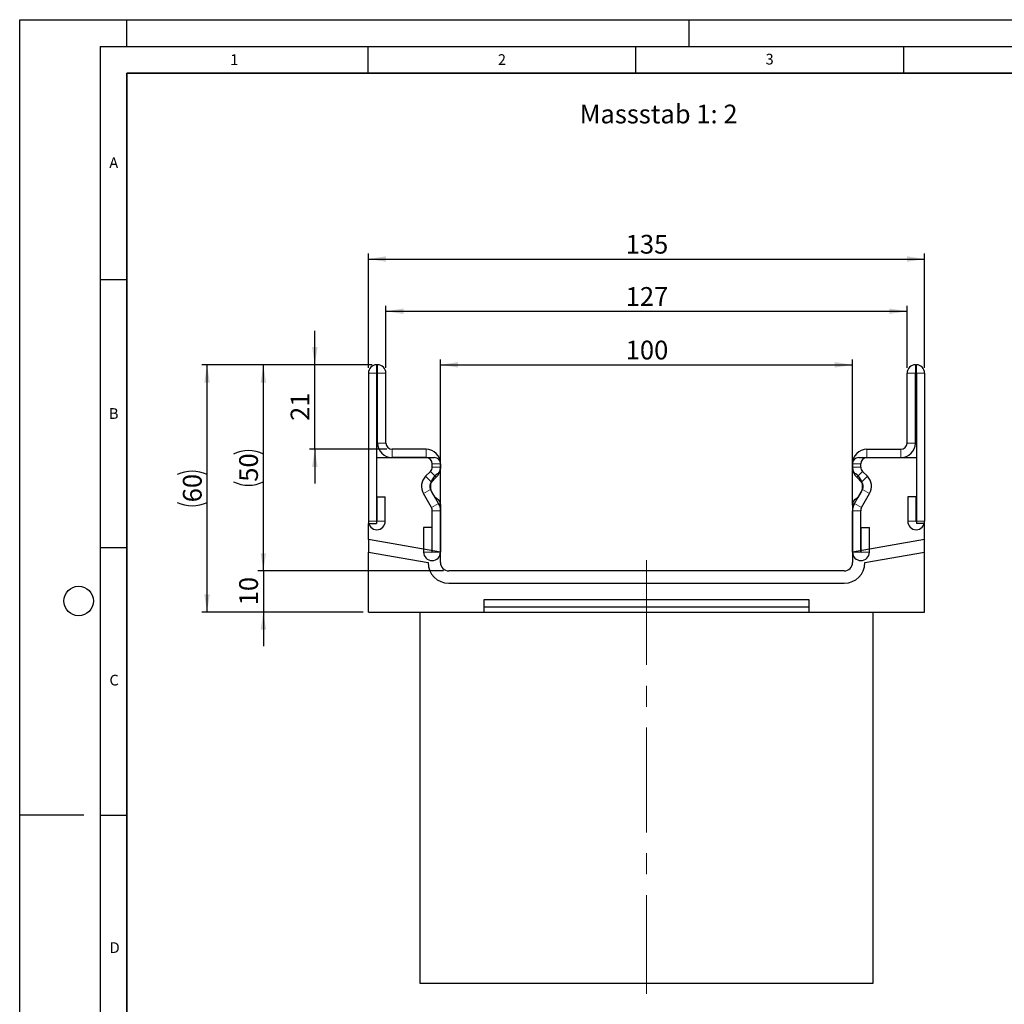
# Model space of a CAD drawing. Units: millimetres. Extents: x 0 to 420, y 0 to 297.
# Drawn here: x 0 to 184, y 113 to 297 of the extents above; entities that cross this region are included whole.
import ezdxf

# ---------------------------------------------------------------- set-up
doc = ezdxf.new("R2010")
doc.units = ezdxf.units.MM
doc.linetypes.add('CENTERX2', pattern=[20.32, 12.7, -2.54, 2.54, -2.54])
doc.layers.add('LINIEN-DICK', color=7, linetype='Continuous', lineweight=35)
for name, color, linetype in [('LINIEN-DÜNN', 7, 'Continuous'), ('SLD-0', 179, 'Continuous'), ('VORLAGE_TEXT', 7, 'Continuous')]:
    doc.layers.add(name, color=color, linetype=linetype)
doc.styles.add('SLDTEXTSTYLE0', font='TXT', dxfattribs={"width": 0.605})
doc.styles.add('SLDTEXTSTYLE2', font='TXT', dxfattribs={"width": 0.75})
doc.dimstyles.new('SLDDIMSTYLE0', dxfattribs={"dimtxt": 3.5, "dimasz": 3.302, "dimexe": 0, "dimexo": 0.0625, "dimgap": 0.875, "dimtad": 1, "dimlfac": 1.3, "dimrnd": 1e-09, "dimzin": 12, "dimdsep": 46, "dimtxsty": 'SLDTEXTSTYLE2', "dimsah": 1, "dimcen": 0.09, "dimadec": 0, "dimazin": 3, "dimtfac": 1, "dimtofl": 0, "dimtmove": 0, "dimatfit": 3, "dimfxl": 0, "dimfrac": 2, "dimtolj": 1, "dimtzin": 12, "dimarcsym": 0})
doc.dimstyles.new('SLDDIMSTYLE1', dxfattribs={"dimtxt": 3.5, "dimasz": 3.302, "dimexe": 0, "dimexo": 0.0625, "dimgap": 0.875, "dimtad": 1, "dimdec": 0, "dimlfac": 1.3, "dimrnd": 1e-09, "dimzin": 12, "dimdsep": 46, "dimtxsty": 'SLDTEXTSTYLE2', "dimsah": 1, "dimcen": 0.09, "dimadec": 0, "dimazin": 3, "dimtfac": 1, "dimtdec": 0, "dimtmove": 0, "dimatfit": 0, "dimfxl": 0, "dimfrac": 2, "dimtolj": 1, "dimtzin": 12, "dimarcsym": 0})
doc.dimstyles.new('SLDDIMSTYLE2', dxfattribs={"dimtxt": 3.5, "dimasz": 3.302, "dimexe": 0, "dimexo": 0.0625, "dimgap": 0.875, "dimtad": 1, "dimlfac": 1.3, "dimrnd": 1e-09, "dimzin": 12, "dimdsep": 46, "dimtxsty": 'SLDTEXTSTYLE2', "dimsah": 1, "dimcen": 0.09, "dimadec": 0, "dimazin": 3, "dimtfac": 1, "dimtmove": 0, "dimatfit": 0, "dimfxl": 0, "dimfrac": 2, "dimtolj": 1, "dimtzin": 12, "dimarcsym": 0})

# ---------------------------------------------------------------- blocks, each defined once
blk = doc.blocks.new('_D')
at = {"layer": 'SLD-0'}
for p, q in [((65.1, 232.04), (65.1, 253.33)), ((65.1, 252.33), (168.95, 252.33)), ((168.95, 232.04), (168.95, 253.33))]:
    blk.add_line(p, q, dxfattribs=at)
for points in [[(65.1, 252.33), (68.4, 251.82), (68.4, 252.84)], [(168.95, 252.33), (165.65, 252.84), (165.65, 251.82)]]:
    blk.add_solid(points, dxfattribs=at)
at = {"layer": 'SLD-0', "insert": (113.14, 256.84), "char_height": 3.5, "attachment_point": 1, "style": 'SLDTEXTSTYLE2'}
blk.add_mtext('135', dxfattribs=at)
blk = doc.blocks.new('_D_1')
at = {"layer": 'SLD-0'}
for p, q in [((68.37, 232.04), (68.37, 243.58)), ((165.68, 232.04), (165.68, 243.58)), ((68.37, 242.58), (165.68, 242.58))]:
    blk.add_line(p, q, dxfattribs=at)
for points in [[(68.37, 242.58), (71.67, 242.07), (71.67, 243.09)], [(165.68, 242.58), (162.38, 243.09), (162.38, 242.07)]]:
    blk.add_solid(points, dxfattribs=at)
at = {"layer": 'SLD-0', "insert": (113.14, 247.09), "char_height": 3.5, "attachment_point": 1, "style": 'SLDTEXTSTYLE2'}
blk.add_mtext('127', dxfattribs=at)
blk = doc.blocks.new('_D_2')
at = {"layer": 'SLD-0'}
for p, q in [((78.56, 206.36), (78.56, 233.58)), ((155.49, 206.36), (155.49, 233.58)), ((78.56, 232.58), (155.49, 232.58))]:
    blk.add_line(p, q, dxfattribs=at)
for points in [[(78.56, 232.58), (81.86, 232.07), (81.86, 233.09)], [(155.49, 232.58), (152.18, 233.09), (152.18, 232.07)]]:
    blk.add_solid(points, dxfattribs=at)
at = {"layer": 'SLD-0', "insert": (113.14, 237.09), "char_height": 3.5, "attachment_point": 1, "style": 'SLDTEXTSTYLE2'}
blk.add_mtext('100', dxfattribs=at)
blk = doc.blocks.new('_D_3')
at = {"layer": 'SLD-0'}
for p, q in [((55.1, 232.58), (55.1, 238.93)), ((65.83, 232.58), (54.1, 232.58)), ((55.1, 216.81), (55.1, 232.58)), ((68.52, 216.81), (54.1, 216.81)), ((55.1, 216.81), (55.1, 210.46))]:
    blk.add_line(p, q, dxfattribs=at)
for points in [[(55.1, 232.58), (55.61, 235.88), (54.59, 235.88)], [(55.1, 216.81), (54.59, 213.51), (55.61, 213.51)]]:
    blk.add_solid(points, dxfattribs=at)
at = {"layer": 'SLD-0', "insert": (50.59, 222.11), "char_height": 3.5, "attachment_point": 1, "rotation": 90, "style": 'SLDTEXTSTYLE2'}
blk.add_mtext('21', dxfattribs=at)
blk = doc.blocks.new('_D_4')
at = {"layer": 'SLD-0'}
for p, q in [((65.64, 232.58), (44.49, 232.58)), ((45.49, 194.12), (45.49, 232.58)), ((79.1, 194.12), (44.49, 194.12))]:
    blk.add_line(p, q, dxfattribs=at)
for centre, start, end in [((42.72, 210.38), 63.4349, 116.5651), ((42.72, 216.32), 243.4349, 296.5651)]:
    blk.add_arc(centre, 6.21, start, end, dxfattribs=at)
for points in [[(45.49, 232.58), (44.99, 229.28), (46, 229.28)], [(45.49, 194.12), (46, 197.42), (44.99, 197.42)]]:
    blk.add_solid(points, dxfattribs=at)
at = {"layer": 'SLD-0', "insert": (40.98, 210.76), "char_height": 3.5, "attachment_point": 1, "rotation": 90, "style": 'SLDTEXTSTYLE2'}
blk.add_mtext('50', dxfattribs=at)
blk = doc.blocks.new('_D_5')
at = {"layer": 'SLD-0'}
for p, q in [((65.64, 232.58), (33.98, 232.58)), ((34.98, 186.43), (34.98, 232.58)), ((64.1, 186.43), (33.98, 186.43))]:
    blk.add_line(p, q, dxfattribs=at)
for centre, start, end in [((32.2, 206.53), 63.4349, 116.5651), ((32.2, 212.47), 243.4349, 296.5651)]:
    blk.add_arc(centre, 6.21, start, end, dxfattribs=at)
for points in [[(34.98, 232.58), (34.47, 229.28), (35.49, 229.28)], [(34.98, 186.43), (35.49, 189.73), (34.47, 189.73)]]:
    blk.add_solid(points, dxfattribs=at)
at = {"layer": 'SLD-0', "insert": (30.47, 206.92), "char_height": 3.5, "attachment_point": 1, "rotation": 90, "style": 'SLDTEXTSTYLE2'}
blk.add_mtext('60', dxfattribs=at)
blk = doc.blocks.new('_D_6')
at = {"layer": 'SLD-0'}
for p, q in [((45.49, 194.12), (45.49, 200.47)), ((79.1, 194.12), (44.49, 194.12)), ((45.49, 194.12), (45.49, 186.43)), ((64.1, 186.43), (44.49, 186.43)), ((45.49, 186.43), (45.49, 180.08))]:
    blk.add_line(p, q, dxfattribs=at)
for points in [[(45.49, 194.12), (46, 197.42), (44.99, 197.42)], [(45.49, 186.43), (44.99, 183.13), (46, 183.13)]]:
    blk.add_solid(points, dxfattribs=at)
at = {"layer": 'SLD-0', "insert": (40.98, 187.69), "char_height": 3.5, "attachment_point": 1, "rotation": 90, "style": 'SLDTEXTSTYLE2'}
blk.add_mtext('10', dxfattribs=at)

msp = doc.modelspace()

# ---------------------------------------------------------------- linework, layer by layer
at = {"color": 7, "linetype": 'Continuous', "lineweight": 25}
for p, q in [((66.8318, 232.5808), (66.6395, 232.5808)), ((167.2164, 232.5808), (167.4087, 232.5808)), ((65.1011, 231.0423), (65.1011, 203.3877)), ((66.6387, 231.0423), (66.6387, 203.3877)), ((66.8318, 231.0431), (66.6395, 231.0431)), ((66.8326, 217.9654), (66.8326, 231.0423)), ((68.3703, 217.9654), (68.3703, 231.0423)), ((165.678, 217.9654), (165.678, 231.0423)), ((167.2157, 217.9654), (167.2157, 231.0423)), ((167.2164, 231.0431), (167.4087, 231.0431)), ((167.4095, 231.0423), (167.4095, 203.3877)), ((168.9472, 231.0423), (168.9472, 203.3877)), ((66.6395, 215.2739), (66.6395, 202.9662)), ((66.6395, 215.2739), (77.4087, 215.2739)), ((75.8703, 216.8116), (69.5241, 216.8116)), ((75.8703, 215.2739), (69.5241, 215.2739)), ((156.6395, 215.2739), (167.4087, 215.2739)), ((158.178, 216.8116), (164.5241, 216.8116)), ((158.178, 215.2739), (164.5241, 215.2739)), ((167.4087, 215.2739), (167.4087, 202.9662)), ((77.0249, 213.4992), (77.0249, 214.1192)), ((78.5626, 214.12), (78.5626, 213.2401)), ((78.5626, 213.4992), (78.5626, 214.1192)), ((155.4857, 214.12), (155.4857, 213.2401)), ((155.4857, 213.4992), (155.4857, 214.1192)), ((157.0234, 213.4992), (157.0234, 214.1192)), ((75.7935, 211.7897), (76.6867, 212.6827)), ((76.8808, 210.7023), (77.7739, 211.5953)), ((157.1675, 210.7023), (156.2744, 211.5953)), ((158.2547, 211.7897), (157.3616, 212.6827)), ((66.7157, 203.3877), (66.7157, 207.9654)), ((66.7157, 207.9654), (68.2534, 207.9654)), ((68.2534, 203.3877), (68.2534, 207.9654)), ((76.871, 205.9358), (75.3662, 208.5395)), ((78.2024, 206.7052), (76.6976, 209.309)), ((155.8459, 206.7052), (157.3507, 209.309)), ((157.1773, 205.9358), (158.682, 208.5395)), ((165.7949, 207.9654), (165.7949, 203.3877)), ((167.3326, 207.9654), (165.7949, 207.9654)), ((167.3326, 207.9654), (167.3326, 203.3877)), ((78.5626, 206.5384), (78.5626, 197.5949)), ((155.4857, 206.5384), (155.4857, 197.5949)), ((77.0249, 197.6185), (77.0249, 205.3599)), ((78.5626, 197.6185), (78.5626, 205.3599)), ((155.4857, 197.6185), (155.4857, 205.3599)), ((157.0234, 197.6185), (157.0234, 205.3599)), ((65.1011, 199.9685), (65.1011, 202.9662)), ((65.1011, 202.9662), (66.6395, 202.9662)), ((168.9472, 202.9662), (167.4087, 202.9662)), ((168.9472, 199.9685), (168.9472, 202.9662)), ((75.4103, 202.1962), (75.4103, 197.6185)), ((76.948, 202.1962), (75.4103, 202.1962)), ((76.948, 202.1962), (76.948, 197.6185)), ((157.1003, 197.6185), (157.1003, 202.1962)), ((157.1003, 202.1962), (158.638, 202.1962)), ((158.638, 197.6185), (158.638, 202.1962)), ((78.5626, 197.5949), (65.1011, 199.9685)), ((65.1011, 199.9685), (65.1011, 197.6252)), ((168.9472, 199.9685), (155.4857, 197.5949)), ((168.9472, 197.6252), (168.9472, 199.9685)), ((65.1011, 186.4277), (65.1011, 197.6252)), ((65.1011, 197.6252), (76.2549, 195.6585)), ((78.5626, 195.6585), (78.5626, 197.5949)), ((155.4857, 197.5949), (155.4857, 195.6585)), ((157.7934, 195.6585), (168.9472, 197.6252)), ((168.9472, 186.4277), (168.9472, 197.6252)), ((153.9472, 194.12), (80.1011, 194.12)), ((80.1011, 191.8123), (153.9472, 191.8123)), ((147.4087, 188.7354), (86.6395, 188.7354)), ((86.6395, 188.7354), (86.6395, 186.4277)), ((147.4087, 186.4277), (147.4087, 188.7354)), ((65.1011, 186.4277), (86.6395, 186.4277)), ((74.7164, 186.4277), (74.7164, 117.1969)), ((147.4087, 187.379), (86.6395, 187.379)), ((86.6395, 186.4277), (147.4087, 186.4277)), ((147.4087, 186.4277), (168.9472, 186.4277)), ((159.3318, 117.1969), (159.3318, 186.4277)), ((74.7164, 117.1969), (109.1464, 117.1969)), ((109.1464, 117.1969), (159.3318, 117.1969))]:
    msp.add_line(p, q, dxfattribs=at)
at = {"color": 8, "linetype": 'Continuous', "lineweight": 18}
for p, q in [((66.6395, 232.5808), (66.6395, 231.0431)), ((66.8318, 231.0431), (66.8318, 232.5808)), ((167.2164, 232.5808), (167.2164, 231.0431)), ((167.4087, 231.0431), (167.4087, 232.5808)), ((66.6387, 231.0423), (65.1011, 231.0423)), ((68.3703, 231.0423), (66.8326, 231.0423)), ((167.2157, 231.0423), (165.678, 231.0423)), ((168.9472, 231.0423), (167.4095, 231.0423)), ((66.8326, 217.9654), (68.3703, 217.9654)), ((165.678, 217.9654), (167.2157, 217.9654)), ((69.5241, 216.8116), (69.5241, 215.2739)), ((75.8703, 215.2739), (75.8703, 216.8116)), ((158.178, 216.8116), (158.178, 215.2739)), ((164.5241, 215.2739), (164.5241, 216.8116)), ((78.5626, 214.1192), (77.0249, 214.1192)), ((77.0249, 213.4992), (78.5626, 213.4992)), ((157.0234, 214.1192), (155.4857, 214.1192)), ((155.4857, 213.4992), (157.0234, 213.4992)), ((75.7935, 211.7897), (76.8808, 210.7023)), ((77.7739, 211.5953), (76.6867, 212.6827)), ((157.3616, 212.6827), (156.2744, 211.5953)), ((157.1675, 210.7023), (158.2547, 211.7897)), ((76.6976, 209.309), (75.3662, 208.5395)), ((158.682, 208.5395), (157.3507, 209.309)), ((76.871, 205.9358), (78.2024, 206.7052)), ((78.2041, 206.7022), (76.8712, 205.9355)), ((157.1771, 205.9355), (155.8442, 206.7022)), ((155.8459, 206.7052), (157.1773, 205.9358)), ((78.5626, 205.3599), (77.0249, 205.3599)), ((157.0234, 205.3599), (155.4857, 205.3599)), ((66.6387, 203.3877), (65.1011, 203.3877)), ((66.7157, 203.3877), (68.2534, 203.3877)), ((167.3326, 203.3877), (165.7949, 203.3877)), ((167.4095, 203.3877), (168.9472, 203.3877)), ((76.948, 197.6185), (75.4103, 197.6185)), ((77.0249, 197.6185), (78.5626, 197.6185)), ((157.0234, 197.6185), (155.4857, 197.6185)), ((157.1003, 197.6185), (158.638, 197.6185))]:
    msp.add_line(p, q, dxfattribs=at)
at = {"color": 7, "linetype": 'Continuous', "lineweight": 25}
for centre, radius, start, end in [((66.6395, 231.0423), 1.5385, 90, 180), ((66.8318, 231.0423), 1.5385, 0, 90), ((167.2164, 231.0423), 1.5385, 90, 180), ((167.4087, 231.0423), 1.5385, 0, 90), ((66.6395, 231.0423), 0.000769, 90, 180), ((66.8318, 231.0423), 0.000769, 0, 90), ((167.2164, 231.0423), 0.000769, 90, 180), ((167.4087, 231.0423), 0.000769, 0, 90), ((69.5241, 217.9654), 2.6915, 180, 270), ((69.5241, 217.9654), 1.1538, 180, 270), ((164.5241, 217.9654), 1.1538, 270, 0), ((164.5241, 217.9654), 2.6915, 270, 0), ((75.8703, 214.1192), 2.6923, 0, 90), ((75.8703, 214.1192), 1.1546, 0, 90), ((77.4087, 214.12), 1.1538, 0, 90), ((158.178, 214.1192), 2.6923, 90, 180), ((156.6395, 214.12), 1.1538, 90, 180), ((158.178, 214.1192), 1.1546, 90, 180), ((75.8703, 213.4992), 1.1546, 314.996042, 0), ((75.8703, 213.4992), 2.6923, 314.996042, 0), ((77.4087, 213.2401), 1.1538, 301.791471, 0), ((158.178, 213.4992), 2.6923, 180, 225.003958), ((156.6395, 213.2401), 1.1538, 180, 238.208529), ((158.178, 213.4992), 1.1546, 180, 225.003958), ((77.6966, 209.8863), 2.6915, 134.996042, 210.024654), ((79.4857, 209.8892), 2.7885, 121.791471, 238.208529), ((154.5626, 209.8892), 2.7885, 301.791471, 58.208529), ((156.3517, 209.8863), 2.6915, 329.975346, 45.003958), ((77.6966, 209.8863), 1.1538, 134.996042, 210.024654), ((156.3517, 209.8863), 1.1538, 329.975346, 45.003958), ((76.7378, 205.8588), 0.1538, 29.90599, 30.024654), ((75.8703, 205.3599), 1.1546, 0, 29.90599), ((77.4087, 206.5384), 1.1538, 0, 58.208529), ((76.7378, 205.8588), 1.6915, 29.90599, 30.024654), ((75.8703, 205.3599), 2.6923, 0, 29.90599), ((156.6395, 206.5384), 1.1538, 121.791471, 180), ((158.178, 205.3599), 2.6923, 150.09401, 180), ((157.3105, 205.8588), 1.6915, 149.975346, 150.09401), ((158.178, 205.3599), 1.1546, 150.09401, 180), ((157.3105, 205.8588), 0.1538, 149.975346, 150.09401), ((66.6772, 203.3877), 1.5762, 180, 0), ((66.6772, 203.3877), 0.0385, 180, 0), ((167.3711, 203.3877), 1.5762, 180, 0), ((167.3711, 203.3877), 0.0385, 180, 0), ((76.9864, 197.6185), 1.5762, 180, 0), ((76.9864, 197.6185), 0.0385, 180, 0), ((157.0618, 197.6185), 1.5762, 180, 0), ((157.0618, 197.6185), 0.0385, 180, 0), ((80.1011, 195.6585), 3.8462, 180, 270), ((80.1011, 195.6585), 1.5385, 180, 270), ((153.9472, 195.6585), 3.8462, 270, 0), ((153.9472, 195.6585), 1.5385, 270, 0)]:
    msp.add_arc(centre, radius, start, end, dxfattribs=at)
at = {"layer": 'LINIEN-DICK'}
for p, q in [((20, 287), (20, 10)), ((410, 287), (20, 287))]:
    msp.add_line(p, q, dxfattribs=at)
at = {"layer": 'LINIEN-DÜNN'}
for p, q in [((0, 0), (0, 297)), ((0, 297), (420, 297)), ((20, 292), (20, 297)), ((125, 292), (125, 297)), ((15, 292), (415, 292)), ((15, 292), (15, 5)), ((65, 292), (65, 287)), ((115, 292), (115, 287)), ((165, 292), (165, 287)), ((15, 248.5), (20, 248.5)), ((15, 198.5), (20, 198.5)), ((12, 148.5), (0, 148.5)), ((15, 148.5), (20, 148.5))]:
    msp.add_line(p, q, dxfattribs=at)
msp.add_circle((11, 188.5), 2.75, dxfattribs=at)
at = {"layer": 'SLD-0', "linetype": 'CENTERX2', "lineweight": 18, "ltscale": 1.538462}
msp.add_line((117.0241, 196.12), (117.0241, 115.1969), dxfattribs=at)

# ---------------------------------------------------------------- texts
at = {"layer": 'SLD-0', "insert": (104.5529, 281.1465), "char_height": 3.5, "attachment_point": 1, "style": 'SLDTEXTSTYLE2'}
msp.add_mtext('Massstab 1: 2', dxfattribs=at)
at = {"layer": 'VORLAGE_TEXT', "char_height": 2, "attachment_point": 2, "style": 'SLDTEXTSTYLE0'}
for s, insert in [('1', (40.051, 290.553)), ('2', (90.0332, 290.5567)), ('3', (140.0166, 290.6379)), ('A', (17.561, 271.2966)), ('B', (17.5517, 224.4926)), ('C', (17.6275, 174.7262)), ('D', (17.7359, 124.8018))]:
    msp.add_mtext(s, dxfattribs=dict(at, insert=insert))

# ---------------------------------------------------------------- dimensions: what is measured, and where the dimension line sits
at = {"layer": 'SLD-0'}
for base, p1, p2, picture, middle in [((168.9472, 252.327), (65.1011, 231.0423), (168.9472, 231.0423), '_D', (117.0241, 252.327)), ((155.4857, 232.5808), (78.5626, 205.3599), (155.4857, 205.3599), '_D_2', (117.0241, 232.5808))]:
    dim = msp.add_linear_dim(base=base, p1=p1, p2=p2, dimstyle='SLDDIMSTYLE0', dxfattribs=at)
    dim.commit()
    dim.dimension.update_dxf_attribs({"geometry": picture, "text_midpoint": middle, "dimtype": 160})
dim = msp.add_linear_dim(base=(165.678, 242.5808), p1=(68.3703, 231.0423), p2=(165.678, 231.0423), text='127', dimstyle='SLDDIMSTYLE0', dxfattribs=at)
dim.commit()
dim.dimension.update_dxf_attribs({"geometry": '_D_1', "text_midpoint": (117.0241, 242.5808), "dimtype": 160})
for base, p1, p2, dimstyle, picture, middle in [((55.1011, 232.5808), (69.5241, 216.8116), (66.8318, 232.5808), 'SLDDIMSTYLE1', '_D_3', (55.1011, 224.6962)), ((45.4942, 186.4277), (80.1011, 194.12), (65.1011, 186.4277), 'SLDDIMSTYLE2', '_D_6', (45.4942, 190.2739))]:
    dim = msp.add_linear_dim(base=base, p1=p1, p2=p2, angle=90, dimstyle=dimstyle, dxfattribs=at)
    dim.commit()
    dim.dimension.update_dxf_attribs({"geometry": picture, "text_midpoint": middle, "dimtype": 160})
for base, p1, picture, middle in [((34.978, 232.5808), (65.1011, 186.4277), '_D_5', (34.978, 209.5042)), ((45.4942, 232.5808), (80.1011, 194.12), '_D_4', (45.4942, 213.3504))]:
    dim = msp.add_linear_dim(base=base, p1=p1, p2=(66.6395, 232.5808), angle=90, text='(<>)', dimstyle='SLDDIMSTYLE0', dxfattribs=at)
    dim.commit()
    dim.dimension.update_dxf_attribs({"geometry": picture, "text_midpoint": middle, "dimtype": 160})

doc.saveas('drawing.dxf')
